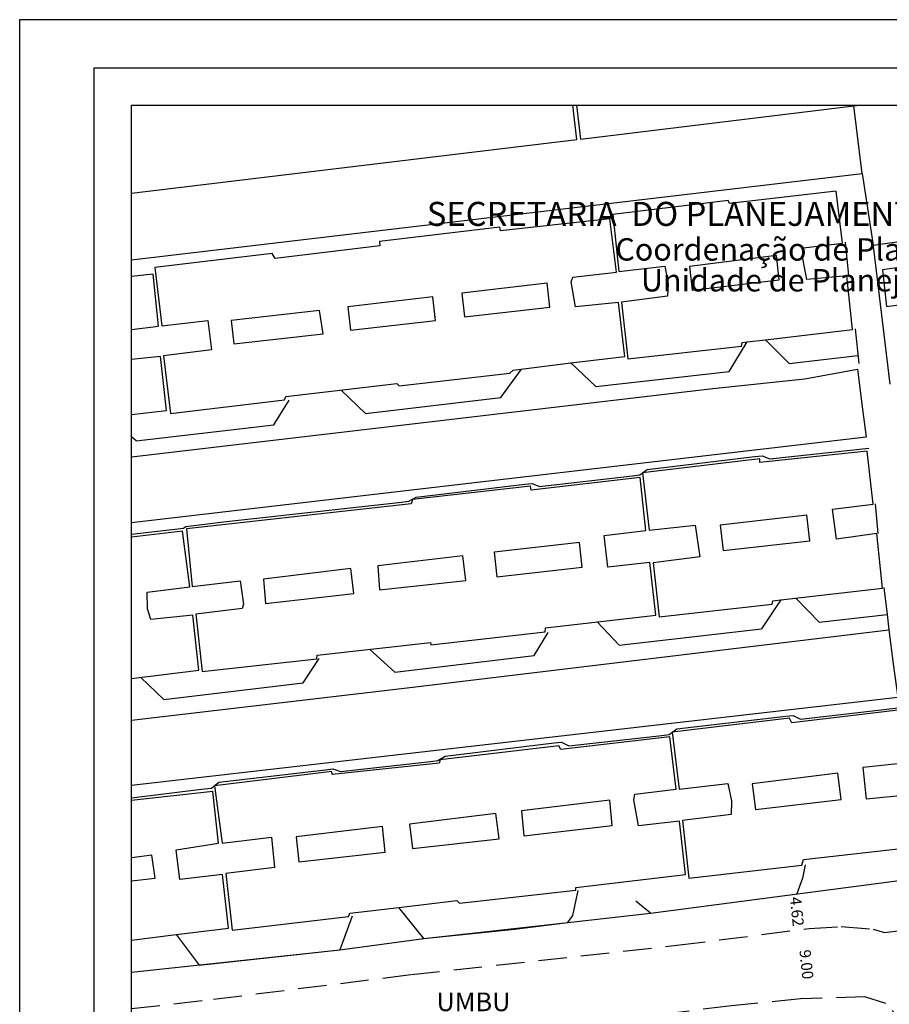
# Model space of a CAD drawing. Units: millimetres. Extents: x 184642 to 184850, y 1678103 to 1678397.
# Drawn here: x 184642 to 184759, y 1678265 to 1678397 of the extents above; entities that cross this region are included whole.
import ezdxf

# ---------------------------------------------------------------- set-up
doc = ezdxf.new("R2010")
doc.units = ezdxf.units.MM
doc.header["$LTSCALE"] = 0.3
doc.linetypes.add('DASHED', pattern=[19.05, 12.7, -6.35])
for name, color, linetype in [('Cotas', 7, 'Continuous'), ('Folha_selo', 7, 'Continuous'), ('Meio-Fio', 7, 'DASHED'), ('T-TEXTP', 7, 'Continuous'), ('V-EDIFICACAO', 50, 'Continuous'), ('V-LOTE', 1, 'Continuous'), ('V-NOME_DOS_LOGRADOUROS', 7, 'Continuous'), ('V-REFERENCIA', 94, 'Continuous'), ('V-TESTADA', 63, 'Continuous')]:
    doc.layers.add(name, color=color, linetype=linetype)
doc.styles.add('CITYBLUEPRINT', font='cibt____.pfb', dxfattribs={"height": 2})
doc.styles.add('SANSSERIFBOLDOBLIQUE', font='sasbo___.pfb', dxfattribs={"height": 1.8})

msp = doc.modelspace()

# ---------------------------------------------------------------- linework, layer by layer
at = {"layer": 'Folha_selo'}
for points in [[(184642.22, 1678396.92), (184849.99, 1678396.92), (184849.99, 1678103.47), (184642.22, 1678103.47)], [(184652.22, 1678390.47), (184839.99, 1678390.47), (184839.99, 1678113.47), (184652.22, 1678113.47)]]:
    msp.add_lwpolyline(points, close=True, dxfattribs=at)
at = {"layer": 'Folha_selo', "color": 1}
msp.add_lwpolyline([(184657.22, 1678385.47), (184834.99, 1678385.47), (184834.99, 1678118.47), (184657.22, 1678118.47)], close=True, dxfattribs=at)
at = {"layer": 'Meio-Fio'}
msp.add_lwpolyline([(184758.16, 1678274.55), (184804.64, 1678279.93, 0.413346), (184807.28, 1678283.24), (184796.93, 1678375.04), (184796.25, 1678381.8), (184795.88, 1678385.47)], format="xyb", dxfattribs=at)
for points in [[(184657.22, 1678264.33), (184668.21, 1678265.6), (184694.73, 1678268.9), (184730.33, 1678272.82), (184748.07, 1678275.08), (184752.34, 1678275.33), (184756.63, 1678275), (184758.16, 1678274.55)], [(184657.22, 1678235.61), (184756.53, 1678247.48), (184760.05, 1678249.75), (184762.37, 1678253.85), (184762.93, 1678256.25), (184761.73, 1678261.25), (184758.35, 1678265.04), (184755.52, 1678265.91), (184746.88, 1678265.65), (184737.65, 1678264.7), (184699.73, 1678260.11), (184671.44, 1678256.96), (184657.22, 1678255.24)]]:
    msp.add_lwpolyline(points, dxfattribs=at)
at = {"layer": 'V-EDIFICACAO'}
for points in [[(184657.22, 1678373.65), (184716.91, 1678380.84), (184716.39, 1678385.47)], [(184658.16, 1678385.47), (184657.22, 1678385.35)], [(184716.86, 1678385.47), (184717.42, 1678380.91), (184754.06, 1678385.36), (184754.84, 1678385.45), (184754.84, 1678385.47)], [(184657.22, 1678355.39), (184660.85, 1678355.81), (184660.11, 1678362.82), (184657.22, 1678362.48)], [(184657.22, 1678344), (184661.91, 1678344.53), (184661.1, 1678351.76), (184657.22, 1678351.38)], [(184657.22, 1678308.58), (184666.23, 1678309.7), (184665.45, 1678317.07), (184659.81, 1678316.52), (184659.37, 1678317.92), (184659.33, 1678320.17), (184665.01, 1678320.87), (184664.05, 1678328.35), (184657.22, 1678327.54)], [(184657.22, 1678273.5), (184663.2, 1678274.25), (184670.21, 1678275.13), (184669.43, 1678282.32), (184663.68, 1678281.65), (184663.2, 1678285.63), (184668.88, 1678286.52), (184668.11, 1678293.45), (184657.22, 1678292.25)], [(184657.22, 1678281.47), (184660.37, 1678281.84), (184659.92, 1678284.9), (184657.22, 1678284.57)]]:
    msp.add_lwpolyline(points, dxfattribs=at)
for points in [[(184739.73, 1678353.72), (184742.22, 1678354.01), (184753.88, 1678355.37), (184753.1, 1678362.59), (184747.76, 1678362.08), (184747.21, 1678364.92), (184747.28, 1678366.32), (184752.51, 1678366.94), (184751.67, 1678373.91), (184737.4, 1678372.29), (184737.18, 1678372.69), (184721.74, 1678370.78), (184722.55, 1678363.15), (184728.7, 1678363.85), (184729.15, 1678361.49), (184729.07, 1678359.83), (184722.88, 1678359.06), (184723.76, 1678351.43), (184738.99, 1678353.16), (184739.06, 1678353.64)], [(184716.13, 1678350.89), (184723.36, 1678351.76), (184722.51, 1678359.02), (184716.72, 1678358.43), (184716.17, 1678361.78), (184716.36, 1678362.41), (184722.25, 1678363.07), (184721.33, 1678370.22), (184706.66, 1678368.6), (184706.59, 1678369.12), (184690.48, 1678367.17), (184690.52, 1678366.58), (184676.47, 1678364.92), (184676.07, 1678365.58), (184660.33, 1678363.7), (184661.29, 1678355.89), (184667.44, 1678356.59), (184667.92, 1678352.64), (184661.51, 1678351.83), (184662.43, 1678344.13), (184677.73, 1678345.93), (184677.91, 1678346.38), (184692.8, 1678348.15), (184693.1, 1678347.81), (184707.95, 1678349.51), (184708.39, 1678349.95)], [(184732.02, 1678363.81), (184732.39, 1678360.64), (184744.04, 1678362.04), (184743.67, 1678365.29), (184732.02, 1678363.81)], [(184760.84, 1678363.41), (184760.77, 1678363.77), (184757.9, 1678363.37), (184758.45, 1678358.47), (184771.64, 1678360.27), (184771.17, 1678363.63), (184767.55, 1678363.15), (184767.44, 1678364.18), (184760.84, 1678363.41)], [(184701.5, 1678360.24), (184701.87, 1678357.07), (184713.3, 1678358.39), (184712.93, 1678361.6), (184701.5, 1678360.24)], [(184686.2, 1678358.43), (184686.57, 1678355.3), (184697.96, 1678356.59), (184697.63, 1678359.76), (184686.2, 1678358.43)], [(184670.58, 1678356.59), (184670.95, 1678353.45), (184682.89, 1678354.82), (184682.41, 1678357.95), (184670.58, 1678356.59)], [(184744.28, 1678319.12), (184757.9, 1678320.72), (184757.12, 1678328.02), (184751.74, 1678327.28), (184751.19, 1678331.3), (184756.64, 1678331.96), (184755.83, 1678339.08), (184741.46, 1678337.53), (184741.46, 1678338.05), (184725.72, 1678336.17), (184726.6, 1678328.46), (184732.76, 1678329.16), (184733.42, 1678324.89), (184727.16, 1678324.11), (184727.97, 1678316.85), (184743.12, 1678318.55), (184743.19, 1678318.99)], [(184664.57, 1678328.65), (184665.34, 1678320.94), (184671.76, 1678321.68), (184672.24, 1678318.55), (184672.05, 1678317.96), (184665.82, 1678317.22), (184666.67, 1678309.52), (184682.04, 1678311.25), (184682.11, 1678311.73), (184697.3, 1678313.42), (184697.34, 1678313.09), (184712.67, 1678314.86), (184712.71, 1678315.38), (184727.49, 1678317.07), (184726.71, 1678324.15), (184721.07, 1678323.52), (184720.59, 1678327.76), (184726.16, 1678328.43), (184725.39, 1678335.54), (184710.79, 1678333.84), (184710.68, 1678334.36), (184694.9, 1678332.59), (184694.72, 1678332), (184664.57, 1678328.65)], [(184736.11, 1678329.13), (184736.52, 1678325.74), (184748.17, 1678327.06), (184747.76, 1678330.49), (184736.11, 1678329.13)], [(184705.81, 1678325.51), (184706.18, 1678322.2), (184717.65, 1678323.52), (184717.28, 1678326.84), (184705.81, 1678325.51)], [(184690.22, 1678323.71), (184690.48, 1678320.5), (184702.05, 1678321.75), (184701.65, 1678325.04), (184690.22, 1678323.71)], [(184674.89, 1678321.9), (184675.18, 1678318.66), (184687.02, 1678319.99), (184686.61, 1678323.34), (184674.89, 1678321.9)], [(184745.73, 1678302.66), (184745.44, 1678303.29), (184729.7, 1678301.41), (184730.62, 1678293.74), (184737.14, 1678294.52), (184737.66, 1678292.19), (184737.62, 1678290.35), (184731.1, 1678289.54), (184731.95, 1678281.84), (184747.06, 1678283.57), (184747.32, 1678284.31), (184762.36, 1678286.04), (184761.58, 1678293), (184755.76, 1678292.41), (184755.32, 1678296.69), (184761.14, 1678297.35), (184760.37, 1678304.39), (184745.73, 1678302.66)], [(184693.04, 1678277.91), (184700.84, 1678278.85), (184701.17, 1678278.45), (184716.76, 1678280.21), (184716.76, 1678280.55), (184731.47, 1678282.32), (184730.69, 1678289.47), (184725.17, 1678288.84), (184724.54, 1678292.34), (184724.69, 1678293.08), (184730.21, 1678293.74), (184729.37, 1678300.78), (184714.77, 1678299.09), (184714.51, 1678299.57), (184698.59, 1678297.69), (184698.48, 1678297.24), (184684.1, 1678295.7), (184684.07, 1678296.14), (184668.36, 1678294.22), (184669.36, 1678286.52), (184675.96, 1678287.33), (184676.36, 1678283.24), (184669.84, 1678282.46), (184670.69, 1678274.83), (184686.32, 1678276.68), (184686.5, 1678277.12)], [(184740.42, 1678294.48), (184740.87, 1678291.05), (184752.33, 1678292.38), (184751.92, 1678295.92), (184740.42, 1678294.48)], [(184709.5, 1678290.87), (184709.79, 1678287.48), (184721.66, 1678288.88), (184721.33, 1678292.27), (184709.5, 1678290.87)], [(184694.46, 1678289.06), (184694.87, 1678285.82), (184706.48, 1678287.11), (184706.04, 1678290.5), (184694.46, 1678289.06)], [(184679.28, 1678287.37), (184679.64, 1678284.01), (184691.22, 1678285.3), (184690.85, 1678288.77), (184679.28, 1678287.37)]]:
    msp.add_lwpolyline(points, close=True, dxfattribs=at)
at = {"layer": 'V-LOTE'}
for p, q in [((184726.78, 1678277.14), (184767.34, 1678282.47)), ((184715.71, 1678275.89), (184726.78, 1678277.14)), ((184696.39, 1678273.73), (184715.71, 1678275.89)), ((184685.15, 1678272.2), (184696.39, 1678273.73)), ((184657.22, 1678269.21), (184685.15, 1678272.2))]:
    msp.add_line(p, q, dxfattribs=at)
for points in [[(184755.17, 1678376.31), (184754.06, 1678385.36)], [(184657.22, 1678364.7), (184755.17, 1678376.31)], [(184755.17, 1678376.31), (184756.63, 1678366.7)], [(184756.63, 1678366.7), (184772.88, 1678368.96)], [(184753.38, 1678362.63), (184752.94, 1678367.08)], [(184756.63, 1678366.7), (184756.65, 1678366.57), (184758.87, 1678348.05)], [(184754.23, 1678355.45), (184754.7, 1678350.81)], [(184737.33, 1678349.76), (184739.73, 1678353.72)], [(184742.22, 1678354.01), (184745.39, 1678350.81)], [(184745.39, 1678350.81), (184754.59, 1678351.88)], [(184706.74, 1678346.25), (184709.49, 1678350.08)], [(184719.46, 1678347.73), (184716.13, 1678350.89)], [(184719.46, 1678347.73), (184737.33, 1678349.76)], [(184688.59, 1678344.13), (184685.32, 1678347.26)], [(184676.28, 1678342.62), (184678.33, 1678345.91)], [(184688.59, 1678344.13), (184706.74, 1678346.25)], [(184657.83, 1678340.46), (184676.28, 1678342.62)], [(184657.83, 1678340.46), (184657.22, 1678340.97)], [(184757.3, 1678328.05), (184756.96, 1678332.03)], [(184758.55, 1678317.18), (184758.13, 1678320.78)], [(184746.28, 1678319.35), (184749.4, 1678316.15)], [(184744.28, 1678319.12), (184741.68, 1678315.26)], [(184749.4, 1678316.15), (184758.53, 1678317.18)], [(184758.53, 1678317.18), (184758.55, 1678317.18)], [(184758.53, 1678317.18), (184758.74, 1678315.11)], [(184719.63, 1678316.17), (184722.61, 1678313.04)], [(184711.18, 1678311.66), (184713.05, 1678314.78)], [(184722.61, 1678313.04), (184741.68, 1678315.26)], [(184689.13, 1678312.51), (184692.51, 1678309.42)], [(184692.51, 1678309.42), (184711.18, 1678311.66)], [(184680.24, 1678307.99), (184682.38, 1678311.27)], [(184661.56, 1678305.79), (184658.46, 1678308.73)], [(184661.56, 1678305.79), (184680.24, 1678307.99)], [(184747.52, 1678283.61), (184747.18, 1678281.82), (184746.39, 1678279.72)], [(184715.71, 1678275.89), (184716.38, 1678276.81), (184717.08, 1678280.17)], [(184726.78, 1678277.14), (184724.84, 1678278.73)], [(184696.39, 1678273.73), (184693.04, 1678277.91)], [(184686.79, 1678276.74), (184685.15, 1678272.2)], [(184696.39, 1678273.73), (184708.57, 1678274.97), (184715.71, 1678275.89)], [(184663.2, 1678274.25), (184666.28, 1678270.18)], [(184666.28, 1678270.18), (184685.15, 1678272.2)]]:
    msp.add_lwpolyline(points, dxfattribs=at)
at = {"layer": 'V-REFERENCIA', "linetype": 'Continuous'}
for points in [[(184657.22, 1678338.29), (184735.13, 1678347.46), (184747.46, 1678348.77), (184754.53, 1678350.05), (184755.09, 1678345.75), (184755.71, 1678340.95), (184657.22, 1678329.48)], [(184657.22, 1678302.99), (184694.15, 1678307.32), (184758.74, 1678315.11), (184759.34, 1678310.58), (184759.94, 1678306.06), (184657.22, 1678294.24)]]:
    msp.add_lwpolyline(points, dxfattribs=at)
at = {"layer": 'V-TESTADA'}
for points in [[(184745.39, 1678350.81), (184754.59, 1678351.88)], [(184719.46, 1678347.73), (184737.33, 1678349.76)], [(184688.59, 1678344.13), (184706.74, 1678346.25)], [(184657.83, 1678340.46), (184676.28, 1678342.62)], [(184657.22, 1678327.92), (184664.18, 1678328.73), (184664.48, 1678328.95), (184669.56, 1678329.59), (184693.39, 1678332.24), (184694.39, 1678332.35), (184695.39, 1678332.91), (184709.93, 1678334.63), (184710.93, 1678334.75), (184711.93, 1678334.31), (184724.36, 1678335.77), (184725.36, 1678335.89), (184726.36, 1678336.62), (184740.78, 1678338.34), (184741.78, 1678338.46), (184742.78, 1678338.02), (184756.04, 1678339.48)], [(184749.4, 1678316.15), (184758.53, 1678317.18)], [(184758.53, 1678317.18), (184758.55, 1678317.18)], [(184722.61, 1678313.04), (184741.68, 1678315.26)], [(184692.51, 1678309.42), (184711.18, 1678311.66)], [(184661.56, 1678305.79), (184680.24, 1678307.99)], [(184657.22, 1678292.59), (184666.94, 1678293.78), (184667.94, 1678293.9), (184668.94, 1678294.7), (184683.22, 1678296.34), (184684.22, 1678296.46), (184685.22, 1678296.11), (184697.28, 1678297.47), (184698.28, 1678297.58), (184699.28, 1678298.2), (184713.86, 1678299.95), (184714.86, 1678300.07), (184715.86, 1678299.57), (184728.31, 1678300.97), (184729.31, 1678301.08), (184730.31, 1678301.84), (184744.92, 1678303.52), (184745.92, 1678303.63), (184746.92, 1678303.15), (184760.41, 1678304.72)], [(184696.39, 1678273.73), (184708.57, 1678274.97), (184715.71, 1678275.89)], [(184666.28, 1678270.18), (184685.15, 1678272.2)]]:
    msp.add_lwpolyline(points, dxfattribs=at)

# ---------------------------------------------------------------- texts
at = {"layer": 'Cotas', "char_height": 1.5, "width": 3.9541, "attachment_point": 1, "rotation": 276}
for s, insert in [('{\\fArial|b0|i0|c0|p34;4.62}', (184746.96, 1678279.4)), ('{\\fArial|b0|i0|c0|p34;9.00}', (184748.24, 1678272.31))]:
    msp.add_mtext(s, dxfattribs=dict(at, insert=insert))
at = {"layer": 'T-TEXTP', "ltscale": 0.75}
for s, height, style, p in [('SECRETARIA  DO PLANEJAMENTO  MUNICIPAL', 3.2221, 'SANSSERIFBOLDOBLIQUE', (184696.8, 1678369.27)), ('Coordenação de Planejamento Urbano', 3, 'CITYBLUEPRINT', (184722.07, 1678364.62)), ('Unidade de Planejamento Viário', 3, 'CITYBLUEPRINT', (184725.51, 1678360.48))]:
    msp.add_text(s, height=height, dxfattribs=dict(at, style=style)).set_placement(p)
at = {"layer": 'V-NOME_DOS_LOGRADOUROS', "insert": (184698.09, 1678266.49), "char_height": 2.5, "width": 9.7213, "attachment_point": 1}
msp.add_mtext('{\\fArial|b0|i0|c0|p34;UMBU}', dxfattribs=at)

doc.saveas('drawing.dxf')
